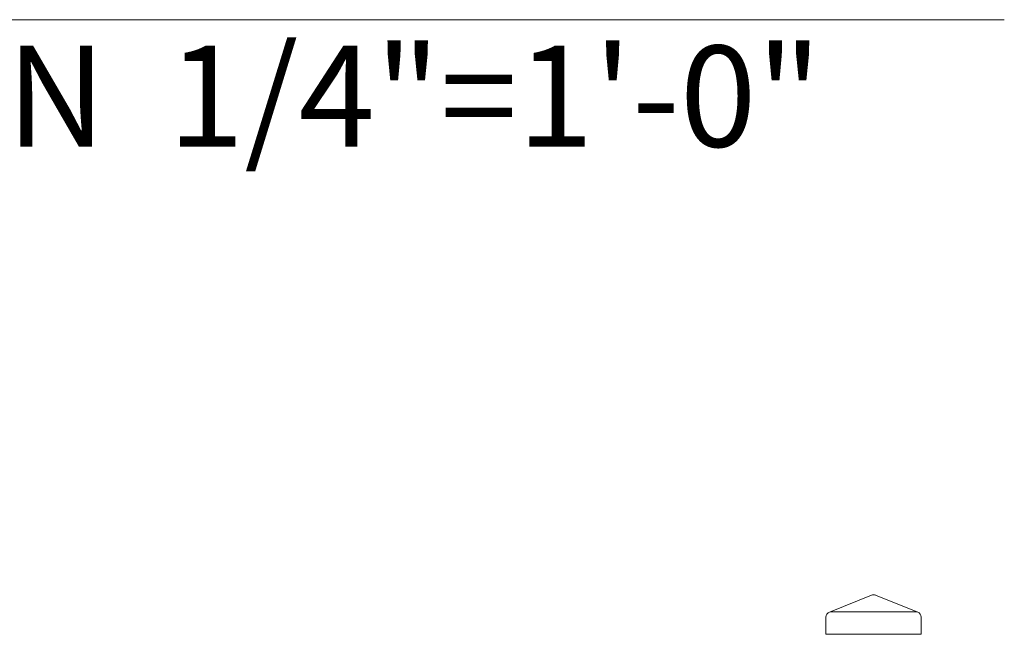
# Model space of a CAD drawing. Extents: x 99 to 5732, y 118 to 798.
# Drawn here: x 5364 to 5408, y 630 to 657 of the extents above; entities that cross this region are included whole.
import ezdxf

# ---------------------------------------------------------------- set-up
doc = ezdxf.new("R2010")
doc.units = 0
doc.header["$LTSCALE"] = 10
doc.header["$MEASUREMENT"] = 0
for name, color, linetype, lineweight in [('3', 6, 'CONTINUOUS', 20), ('4', 80, 'CONTINUOUS', 15), ('5', 50, 'CONTINUOUS', 9)]:
    doc.layers.add(name, color=color, linetype=linetype, lineweight=lineweight)
doc.styles.add('ARIAL', font='arial.ttf')

# ---------------------------------------------------------------- blocks, each defined once
blk = doc.blocks.new('2in SQ CAP')
at = {"layer": '3'}
for p, q in [((173.474, -89.993), (172.537, -90.368)), ((173.567, -89.993), (174.505, -90.368)), ((172.458, -90.859), (172.458, -90.484)), ((174.583, -90.859), (174.583, -90.484))]:
    blk.add_line(p, q, dxfattribs=at)
for centre, start, end in [((173.521, -90.109), 68.188, 111.812), ((172.584, -90.484), 111.812, 180), ((174.458, -90.484), 0, 68.188)]:
    blk.add_arc(centre, 0.125, start, end, dxfattribs=at)
at = {"layer": '4'}
for p, q in [((174.482, -90.359), (172.559, -90.359)), ((174.583, -90.859), (172.458, -90.859))]:
    blk.add_line(p, q, dxfattribs=at)

msp = doc.modelspace()

# ---------------------------------------------------------------- linework, layer by layer
at = {"layer": '5'}
msp.add_line((5268.9469, 656.85012), (5408.39455, 656.85012), dxfattribs=at)

# ---------------------------------------------------------------- block references
at = {"layer": '5', "xscale": 2, "yscale": 2, "zscale": 2}
msp.add_blockref('2in SQ CAP', (5055.52123, 811.13494), dxfattribs=at)

# ---------------------------------------------------------------- texts
at = {"layer": '5', "style": 'ARIAL'}
msp.add_text('ELEVATION - OUTSIDE LOOKING IN  1/4"=1\'-0"', height=4.512, dxfattribs=at).set_placement((5269.05455, 651.17558))

doc.saveas('drawing.dxf')
